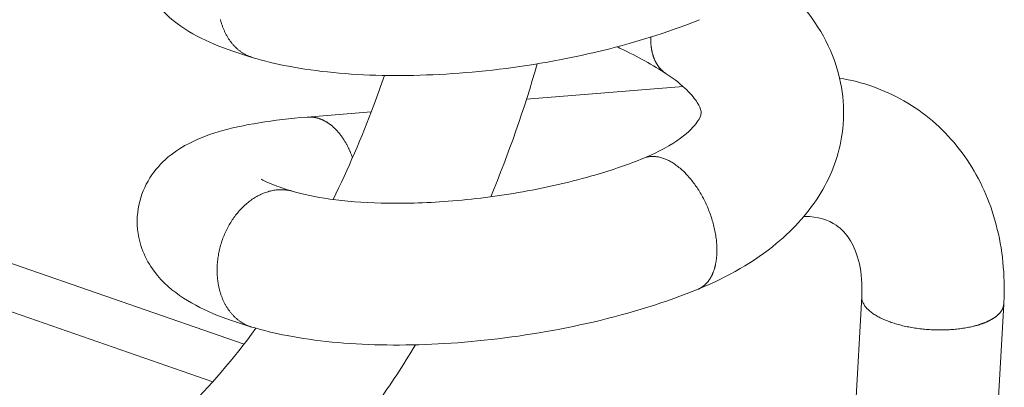
# Model space of a CAD drawing. Units: inches. Extents: x 0 to 3050, y 0 to 1589.
# Drawn here: x 3004 to 3005, y 1549 to 1549 of the extents above; entities that cross this region are included whole.
import ezdxf

# ---------------------------------------------------------------- set-up
doc = ezdxf.new("R2010")
doc.units = ezdxf.units.IN
doc.header["$MEASUREMENT"] = 0
doc.layers.add('Susp Units 1', color=6, linetype='Continuous')

msp = doc.modelspace()

# ---------------------------------------------------------------- linework, layer by layer
at = {"layer": 'Susp Units 1', "lineweight": 0, "extrusion": (-4.71845e-16, 0.903816, 0.427922)}
for p, q in [((2984.16857, 1555.82425), (3004.17345, 1548.87944)), ((2984.12613, 1555.80319), (3004.14844, 1548.84933)), ((3004.52363, 1549.08497), (3004.39873, 1549.0748)), ((3004.27492, 1549.06472), (3004.2239, 1549.06056)), ((3004.66616, 1548.91746), (3004.65491, 1548.7123)), ((3004.7794, 1548.91141), (3004.7663, 1548.67363))]:
    msp.add_line(p, q, dxfattribs=at)
at = {"layer": 'Susp Units 1', "lineweight": 0}
for points in [[(3004.18066, 1549.10797), (3004.18017, 1549.10812), (3004.17967, 1549.10828), (3004.17918, 1549.10845), (3004.17869, 1549.10863), (3004.1782, 1549.10881), (3004.17772, 1549.109), (3004.17724, 1549.1092), (3004.17676, 1549.10941), (3004.17629, 1549.10963), (3004.17581, 1549.10985), (3004.17534, 1549.11008), (3004.17488, 1549.11032), (3004.17442, 1549.11056), (3004.17396, 1549.11082), (3004.1735, 1549.11108), (3004.17305, 1549.11135), (3004.1726, 1549.11162), (3004.17215, 1549.11191), (3004.17171, 1549.1122), (3004.17128, 1549.1125), (3004.17084, 1549.1128), (3004.17041, 1549.11312), (3004.16998, 1549.11344), (3004.16956, 1549.11377), (3004.16914, 1549.1141), (3004.16873, 1549.11444), (3004.16832, 1549.11479), (3004.16791, 1549.11515), (3004.16751, 1549.11551), (3004.16712, 1549.11588), (3004.16672, 1549.11626), (3004.16634, 1549.11664), (3004.16595, 1549.11703), (3004.16557, 1549.11743), (3004.1652, 1549.11783), (3004.16483, 1549.11824), (3004.16446, 1549.11866), (3004.1641, 1549.11908), (3004.16375, 1549.11951), (3004.1634, 1549.11994), (3004.16305, 1549.12038), (3004.16271, 1549.12083), (3004.16238, 1549.12129), (3004.16205, 1549.12175), (3004.16172, 1549.12221), (3004.1614, 1549.12268), (3004.16109, 1549.12316), (3004.16078, 1549.12364), (3004.16047, 1549.12413), (3004.16018, 1549.12463), (3004.15988, 1549.12513), (3004.1596, 1549.12563), (3004.15931, 1549.12614), (3004.15904, 1549.12666), (3004.15877, 1549.12718), (3004.1585, 1549.12771), (3004.15824, 1549.12824), (3004.15799, 1549.12878), (3004.15774, 1549.12932), (3004.1575, 1549.12987), (3004.15726, 1549.13042), (3004.15703, 1549.13097), (3004.15681, 1549.13153), (3004.15659, 1549.1321), (3004.15637, 1549.13267), (3004.15617, 1549.13324), (3004.15597, 1549.13382), (3004.15577, 1549.1344), (3004.15558, 1549.13499), (3004.1554, 1549.13558), (3004.15522, 1549.13617), (3004.15505, 1549.13677), (3004.15489, 1549.13737), (3004.15473, 1549.13798), (3004.15458, 1549.13859)], [(3004.49791, 1549.12442), (3004.4979, 1549.12401), (3004.49788, 1549.1236), (3004.49787, 1549.12319), (3004.49787, 1549.12279), (3004.49787, 1549.12238), (3004.49787, 1549.12198), (3004.49787, 1549.12158), (3004.49788, 1549.12118), (3004.49789, 1549.12078), (3004.4979, 1549.12038), (3004.49792, 1549.11999), (3004.49794, 1549.11959), (3004.49796, 1549.1192), (3004.49798, 1549.11881), (3004.49801, 1549.11842), (3004.49805, 1549.11804), (3004.49808, 1549.11765), (3004.49812, 1549.11727), (3004.49816, 1549.11689), (3004.49821, 1549.11651), (3004.49826, 1549.11613), (3004.49831, 1549.11575), (3004.49836, 1549.11538), (3004.49842, 1549.11501), (3004.49848, 1549.11464), (3004.49855, 1549.11427), (3004.49861, 1549.1139), (3004.49868, 1549.11354), (3004.49876, 1549.11318), (3004.49883, 1549.11282), (3004.49891, 1549.11246), (3004.499, 1549.11211), (3004.49908, 1549.11176), (3004.49917, 1549.1114), (3004.49926, 1549.11106), (3004.49936, 1549.11071), (3004.49946, 1549.11037), (3004.49956, 1549.11003), (3004.49967, 1549.10969), (3004.49977, 1549.10935), (3004.49988, 1549.10902), (3004.5, 1549.10869), (3004.50011, 1549.10836), (3004.50023, 1549.10803), (3004.50036, 1549.10771), (3004.50048, 1549.10739), (3004.50061, 1549.10707), (3004.50074, 1549.10675), (3004.50088, 1549.10644), (3004.50102, 1549.10613), (3004.50116, 1549.10582), (3004.5013, 1549.10551), (3004.50145, 1549.10521), (3004.5016, 1549.10491), (3004.50175, 1549.10461), (3004.50191, 1549.10432), (3004.50207, 1549.10403), (3004.50223, 1549.10374), (3004.50239, 1549.10345), (3004.50256, 1549.10317), (3004.50273, 1549.10289), (3004.5029, 1549.10261), (3004.50308, 1549.10234), (3004.50326, 1549.10206), (3004.50344, 1549.1018), (3004.50362, 1549.10153), (3004.50381, 1549.10127), (3004.504, 1549.10101), (3004.50419, 1549.10075), (3004.50439, 1549.1005), (3004.50458, 1549.10025), (3004.50478, 1549.1), (3004.50499, 1549.09976), (3004.50519, 1549.09952), (3004.5054, 1549.09928), (3004.50561, 1549.09904), (3004.50583, 1549.09881), (3004.50604, 1549.09858), (3004.50626, 1549.09836), (3004.50648, 1549.09814), (3004.50671, 1549.09792), (3004.50694, 1549.0977), (3004.50717, 1549.09749), (3004.5074, 1549.09728), (3004.50763, 1549.09708), (3004.50787, 1549.09687), (3004.50811, 1549.09668), (3004.50835, 1549.09648), (3004.50859, 1549.09629), (3004.50884, 1549.0961), (3004.50909, 1549.09592), (3004.50934, 1549.09573), (3004.50959, 1549.09556), (3004.50985, 1549.09538), (3004.51011, 1549.09521)], [(3004.2239, 1549.06056), (3004.224, 1549.06057), (3004.22409, 1549.06058), (3004.22418, 1549.06058), (3004.22427, 1549.06059), (3004.22436, 1549.0606), (3004.22445, 1549.0606), (3004.22454, 1549.06061), (3004.22464, 1549.06061), (3004.22473, 1549.06061), (3004.22482, 1549.06062), (3004.22491, 1549.06062), (3004.225, 1549.06063), (3004.22509, 1549.06063), (3004.22518, 1549.06063), (3004.22528, 1549.06063), (3004.22537, 1549.06063), (3004.22546, 1549.06064), (3004.22555, 1549.06064), (3004.22564, 1549.06064), (3004.22573, 1549.06064), (3004.22583, 1549.06064), (3004.22592, 1549.06064), (3004.22601, 1549.06064), (3004.2261, 1549.06064), (3004.22619, 1549.06063), (3004.22629, 1549.06063), (3004.22638, 1549.06063), (3004.22647, 1549.06063), (3004.22656, 1549.06062), (3004.22665, 1549.06062), (3004.22674, 1549.06062), (3004.22684, 1549.06061), (3004.22693, 1549.06061), (3004.22702, 1549.0606), (3004.22711, 1549.0606), (3004.2272, 1549.06059), (3004.2273, 1549.06059), (3004.22739, 1549.06058), (3004.22748, 1549.06057), (3004.22757, 1549.06057), (3004.22766, 1549.06056), (3004.22776, 1549.06055), (3004.22785, 1549.06054), (3004.22794, 1549.06053), (3004.22803, 1549.06053), (3004.22812, 1549.06052), (3004.22822, 1549.06051), (3004.22831, 1549.0605), (3004.2284, 1549.06049), (3004.22849, 1549.06048), (3004.22858, 1549.06047), (3004.22868, 1549.06045), (3004.22877, 1549.06044), (3004.22886, 1549.06043), (3004.22895, 1549.06042), (3004.22904, 1549.0604), (3004.22914, 1549.06039), (3004.22923, 1549.06038), (3004.22932, 1549.06036), (3004.22941, 1549.06035), (3004.2295, 1549.06033), (3004.2296, 1549.06032), (3004.22969, 1549.0603), (3004.22978, 1549.06029), (3004.22987, 1549.06027), (3004.22996, 1549.06026), (3004.23005, 1549.06024), (3004.23015, 1549.06022), (3004.23024, 1549.0602), (3004.23033, 1549.06019), (3004.23042, 1549.06017), (3004.23051, 1549.06015), (3004.23061, 1549.06013), (3004.2307, 1549.06011), (3004.23079, 1549.06009), (3004.23088, 1549.06007), (3004.23097, 1549.06005), (3004.23107, 1549.06003), (3004.23116, 1549.06001), (3004.23125, 1549.05999), (3004.23134, 1549.05996), (3004.23143, 1549.05994), (3004.23152, 1549.05992), (3004.23162, 1549.0599), (3004.23171, 1549.05987), (3004.2318, 1549.05985), (3004.23189, 1549.05982), (3004.23198, 1549.0598), (3004.23207, 1549.05977), (3004.23216, 1549.05975), (3004.23226, 1549.05972), (3004.23235, 1549.0597), (3004.23244, 1549.05967), (3004.23253, 1549.05964), (3004.23262, 1549.05962)], [(3004.23262, 1549.05962), (3004.23298, 1549.05951), (3004.23333, 1549.05939), (3004.23369, 1549.05927), (3004.23404, 1549.05915), (3004.2344, 1549.05902), (3004.23475, 1549.05888), (3004.2351, 1549.05874), (3004.23545, 1549.05859), (3004.23581, 1549.05844), (3004.23616, 1549.05828), (3004.23651, 1549.05812), (3004.23686, 1549.05795), (3004.2372, 1549.05778), (3004.23755, 1549.0576), (3004.2379, 1549.05742), (3004.23824, 1549.05723), (3004.23859, 1549.05703), (3004.23893, 1549.05683), (3004.23927, 1549.05663), (3004.23962, 1549.05642), (3004.23996, 1549.0562), (3004.2403, 1549.05598), (3004.24063, 1549.05576), (3004.24097, 1549.05553), (3004.24131, 1549.05529), (3004.24164, 1549.05505), (3004.24197, 1549.05481), (3004.24231, 1549.05456), (3004.24264, 1549.0543), (3004.24297, 1549.05404), (3004.24329, 1549.05377), (3004.24362, 1549.0535), (3004.24394, 1549.05323), (3004.24427, 1549.05295), (3004.24459, 1549.05266), (3004.24491, 1549.05237), (3004.24523, 1549.05208), (3004.24554, 1549.05178), (3004.24586, 1549.05148), (3004.24617, 1549.05117), (3004.24648, 1549.05085), (3004.24679, 1549.05054), (3004.2471, 1549.05021), (3004.24741, 1549.04989), (3004.24771, 1549.04956), (3004.24802, 1549.04922), (3004.24832, 1549.04888), (3004.24861, 1549.04854), (3004.24891, 1549.04819), (3004.24921, 1549.04783), (3004.2495, 1549.04748), (3004.24979, 1549.04711), (3004.25008, 1549.04675), (3004.25036, 1549.04638), (3004.25065, 1549.046), (3004.25093, 1549.04562), (3004.25121, 1549.04524), (3004.25149, 1549.04485), (3004.25176, 1549.04446), (3004.25203, 1549.04407), (3004.2523, 1549.04367), (3004.25257, 1549.04327), (3004.25284, 1549.04286), (3004.2531, 1549.04245), (3004.25336, 1549.04204), (3004.25362, 1549.04162), (3004.25388, 1549.0412), (3004.25413, 1549.04077), (3004.25438, 1549.04034), (3004.25463, 1549.03991), (3004.25487, 1549.03948), (3004.25512, 1549.03904), (3004.25536, 1549.03859), (3004.2556, 1549.03815), (3004.25583, 1549.0377), (3004.25606, 1549.03725), (3004.25629, 1549.03679), (3004.25652, 1549.03633), (3004.25674, 1549.03587), (3004.25697, 1549.0354), (3004.25718, 1549.03493), (3004.2574, 1549.03446), (3004.25761, 1549.03399), (3004.25782, 1549.03351), (3004.25803, 1549.03303), (3004.25824, 1549.03255), (3004.25844, 1549.03206), (3004.25863, 1549.03157), (3004.25883, 1549.03108), (3004.25902, 1549.03059), (3004.25921, 1549.03009), (3004.2594, 1549.02959), (3004.25958, 1549.02909), (3004.25976, 1549.02858), (3004.25994, 1549.02808)], [(3004.49226, 1549.02781), (3004.49294, 1549.02807), (3004.49362, 1549.0283), (3004.49431, 1549.02851), (3004.49501, 1549.02869), (3004.49572, 1549.02884), (3004.49644, 1549.02896), (3004.49716, 1549.02906), (3004.4979, 1549.02914), (3004.49865, 1549.02918), (3004.4994, 1549.0292), (3004.50016, 1549.02919), (3004.50092, 1549.02915), (3004.5017, 1549.02909), (3004.50248, 1549.029), (3004.50326, 1549.02888), (3004.50405, 1549.02874), (3004.50485, 1549.02857), (3004.50565, 1549.02837), (3004.50645, 1549.02815), (3004.50726, 1549.0279), (3004.50807, 1549.02762), (3004.50888, 1549.02732), (3004.5097, 1549.02699), (3004.51052, 1549.02663), (3004.51134, 1549.02625), (3004.51216, 1549.02585), (3004.51298, 1549.02542), (3004.51381, 1549.02496), (3004.51463, 1549.02448), (3004.51545, 1549.02397), (3004.51628, 1549.02344), (3004.5171, 1549.02289), (3004.51792, 1549.02231), (3004.51873, 1549.02171), (3004.51955, 1549.02108), (3004.52036, 1549.02044), (3004.52117, 1549.01977), (3004.52197, 1549.01907), (3004.52278, 1549.01836), (3004.52357, 1549.01762), (3004.52436, 1549.01687), (3004.52515, 1549.01609), (3004.52593, 1549.01529), (3004.52671, 1549.01447), (3004.52747, 1549.01363), (3004.52824, 1549.01277), (3004.52899, 1549.0119), (3004.52974, 1549.011), (3004.53048, 1549.01009), (3004.53121, 1549.00916), (3004.53193, 1549.00822), (3004.53264, 1549.00725), (3004.53334, 1549.00627), (3004.53404, 1549.00528), (3004.53472, 1549.00427), (3004.53539, 1549.00325), (3004.53606, 1549.00221), (3004.53671, 1549.00116), (3004.53735, 1549.00009), (3004.53797, 1548.99902), (3004.53859, 1548.99793), (3004.53919, 1548.99683), (3004.53978, 1548.99572), (3004.54036, 1548.9946), (3004.54093, 1548.99347), (3004.54148, 1548.99233), (3004.54201, 1548.99118), (3004.54254, 1548.99003), (3004.54304, 1548.98886), (3004.54354, 1548.98769), (3004.54402, 1548.98652), (3004.54448, 1548.98534), (3004.54493, 1548.98415), (3004.54536, 1548.98296), (3004.54578, 1548.98177), (3004.54618, 1548.98057), (3004.54656, 1548.97937), (3004.54693, 1548.97817), (3004.54728, 1548.97696), (3004.54762, 1548.97576), (3004.54793, 1548.97456), (3004.54823, 1548.97335), (3004.54852, 1548.97215), (3004.54878, 1548.97095), (3004.54903, 1548.96975), (3004.54926, 1548.96856), (3004.54947, 1548.96736), (3004.54967, 1548.96618), (3004.54985, 1548.96499), (3004.55001, 1548.96381), (3004.55015, 1548.96264), (3004.55027, 1548.96148), (3004.55037, 1548.96032), (3004.55046, 1548.95917), (3004.55053, 1548.95803)], [(3004.15199, 1548.93633), (3004.15196, 1548.93747), (3004.15196, 1548.93862), (3004.15197, 1548.93977), (3004.15201, 1548.94092), (3004.15206, 1548.94208), (3004.15213, 1548.94324), (3004.15222, 1548.9444), (3004.15233, 1548.94556), (3004.15246, 1548.94672), (3004.15261, 1548.94788), (3004.15278, 1548.94905), (3004.15297, 1548.95021), (3004.15317, 1548.95137), (3004.1534, 1548.95252), (3004.15364, 1548.95368), (3004.1539, 1548.95483), (3004.15418, 1548.95598), (3004.15448, 1548.95713), (3004.1548, 1548.95827), (3004.15513, 1548.9594), (3004.15549, 1548.96053), (3004.15586, 1548.96166), (3004.15625, 1548.96278), (3004.15665, 1548.96389), (3004.15708, 1548.96499), (3004.15752, 1548.96609), (3004.15797, 1548.96718), (3004.15845, 1548.96826), (3004.15894, 1548.96933), (3004.15945, 1548.97039), (3004.15997, 1548.97144), (3004.16051, 1548.97248), (3004.16106, 1548.9735), (3004.16163, 1548.97452), (3004.16222, 1548.97553), (3004.16282, 1548.97652), (3004.16343, 1548.9775), (3004.16406, 1548.97846), (3004.1647, 1548.97942), (3004.16536, 1548.98035), (3004.16603, 1548.98128), (3004.16671, 1548.98219), (3004.16741, 1548.98308), (3004.16812, 1548.98396), (3004.16884, 1548.98482), (3004.16957, 1548.98566), (3004.17032, 1548.98649), (3004.17107, 1548.9873), (3004.17184, 1548.9881), (3004.17262, 1548.98887), (3004.17341, 1548.98963), (3004.1742, 1548.99037), (3004.17501, 1548.99109), (3004.17583, 1548.99179), (3004.17665, 1548.99247), (3004.17749, 1548.99313), (3004.17833, 1548.99377), (3004.17918, 1548.99439), (3004.18004, 1548.99499), (3004.1809, 1548.99557), (3004.18177, 1548.99612), (3004.18265, 1548.99666), (3004.18353, 1548.99717), (3004.18442, 1548.99766), (3004.18532, 1548.99813), (3004.18622, 1548.99858), (3004.18712, 1548.99901), (3004.18803, 1548.99941), (3004.18894, 1548.99979), (3004.18985, 1549.00014), (3004.19077, 1549.00048), (3004.19169, 1549.00079), (3004.19261, 1549.00107), (3004.19353, 1549.00134), (3004.19445, 1549.00157), (3004.19538, 1549.00179), (3004.1963, 1549.00198), (3004.19723, 1549.00215), (3004.19815, 1549.00229), (3004.19907, 1549.00241), (3004.2, 1549.0025), (3004.20092, 1549.00257), (3004.20183, 1549.00262), (3004.20275, 1549.00264), (3004.20366, 1549.00264), (3004.20457, 1549.00261), (3004.20548, 1549.00256), (3004.20638, 1549.00248), (3004.20728, 1549.00238), (3004.20817, 1549.00226), (3004.20905, 1549.00211), (3004.20994, 1549.00194), (3004.21081, 1549.00174), (3004.21168, 1549.00152), (3004.21254, 1549.00128)], [(3004.55053, 1548.95803), (3004.55055, 1548.95749), (3004.55057, 1548.95695), (3004.55059, 1548.95641), (3004.5506, 1548.95588), (3004.55061, 1548.95535), (3004.55062, 1548.95482), (3004.55062, 1548.9543), (3004.55062, 1548.95377), (3004.55061, 1548.95325), (3004.5506, 1548.95274), (3004.55058, 1548.95222), (3004.55056, 1548.95171), (3004.55054, 1548.9512), (3004.55051, 1548.95069), (3004.55047, 1548.95018), (3004.55044, 1548.94968), (3004.5504, 1548.94918), (3004.55035, 1548.94869), (3004.5503, 1548.94819), (3004.55025, 1548.9477), (3004.55019, 1548.94722), (3004.55013, 1548.94673), (3004.55007, 1548.94625), (3004.55, 1548.94578), (3004.54992, 1548.9453), (3004.54984, 1548.94483), (3004.54976, 1548.94436), (3004.54968, 1548.9439), (3004.54959, 1548.94344), (3004.54949, 1548.94299), (3004.5494, 1548.94253), (3004.54929, 1548.94208), (3004.54919, 1548.94164), (3004.54908, 1548.9412), (3004.54896, 1548.94076), (3004.54885, 1548.94033), (3004.54872, 1548.9399), (3004.5486, 1548.93947), (3004.54847, 1548.93905), (3004.54833, 1548.93864), (3004.5482, 1548.93822), (3004.54806, 1548.93782), (3004.54791, 1548.93741), (3004.54776, 1548.93701), (3004.54761, 1548.93662), (3004.54745, 1548.93622), (3004.54729, 1548.93584), (3004.54713, 1548.93545), (3004.54696, 1548.93508), (3004.54679, 1548.9347), (3004.54661, 1548.93434), (3004.54643, 1548.93397), (3004.54625, 1548.93361), (3004.54606, 1548.93326), (3004.54587, 1548.93291), (3004.54568, 1548.93256), (3004.54548, 1548.93222), (3004.54528, 1548.93189), (3004.54507, 1548.93156), (3004.54487, 1548.93123), (3004.54465, 1548.93091), (3004.54444, 1548.9306), (3004.54422, 1548.93029), (3004.544, 1548.92998), (3004.54377, 1548.92968), (3004.54354, 1548.92939), (3004.54331, 1548.9291), (3004.54308, 1548.92882), (3004.54284, 1548.92854), (3004.5426, 1548.92826), (3004.54235, 1548.928), (3004.5421, 1548.92773), (3004.54185, 1548.92748), (3004.5416, 1548.92722), (3004.54134, 1548.92698), (3004.54108, 1548.92674), (3004.54081, 1548.9265), (3004.54055, 1548.92627), (3004.54028, 1548.92605), (3004.54, 1548.92583), (3004.53973, 1548.92561), (3004.53945, 1548.92541), (3004.53917, 1548.92521), (3004.53888, 1548.92501), (3004.53859, 1548.92482), (3004.5383, 1548.92463), (3004.53801, 1548.92446), (3004.53771, 1548.92428), (3004.53741, 1548.92412), (3004.53711, 1548.92395), (3004.53681, 1548.9238), (3004.5365, 1548.92365), (3004.53619, 1548.92351), (3004.53588, 1548.92337), (3004.53557, 1548.92324)], [(3004.17968, 1548.893), (3004.17919, 1548.89315), (3004.1787, 1548.89331), (3004.1782, 1548.89348), (3004.17772, 1548.89366), (3004.17723, 1548.89384), (3004.17675, 1548.89403), (3004.17627, 1548.89423), (3004.17579, 1548.89444), (3004.17532, 1548.89466), (3004.17485, 1548.89488), (3004.17438, 1548.89511), (3004.17391, 1548.89535), (3004.17345, 1548.8956), (3004.17299, 1548.89585), (3004.17254, 1548.89611), (3004.17209, 1548.89638), (3004.17164, 1548.89666), (3004.1712, 1548.89694), (3004.17076, 1548.89723), (3004.17032, 1548.89753), (3004.16989, 1548.89783), (3004.16946, 1548.89815), (3004.16903, 1548.89847), (3004.16861, 1548.8988), (3004.1682, 1548.89913), (3004.16778, 1548.89947), (3004.16737, 1548.89982), (3004.16697, 1548.90018), (3004.16657, 1548.90054), (3004.16617, 1548.90091), (3004.16578, 1548.90128), (3004.1654, 1548.90167), (3004.16501, 1548.90205), (3004.16464, 1548.90245), (3004.16426, 1548.90285), (3004.16389, 1548.90326), (3004.16353, 1548.90368), (3004.16317, 1548.9041), (3004.16282, 1548.90453), (3004.16247, 1548.90496), (3004.16212, 1548.9054), (3004.16178, 1548.90585), (3004.16145, 1548.9063), (3004.16112, 1548.90676), (3004.1608, 1548.90723), (3004.16048, 1548.9077), (3004.16016, 1548.90818), (3004.15986, 1548.90866), (3004.15955, 1548.90915), (3004.15925, 1548.90964), (3004.15896, 1548.91014), (3004.15868, 1548.91064), (3004.15839, 1548.91115), (3004.15812, 1548.91167), (3004.15785, 1548.91219), (3004.15758, 1548.91271), (3004.15733, 1548.91325), (3004.15707, 1548.91378), (3004.15683, 1548.91432), (3004.15658, 1548.91487), (3004.15635, 1548.91542), (3004.15612, 1548.91597), (3004.15589, 1548.91653), (3004.15568, 1548.91709), (3004.15546, 1548.91766), (3004.15526, 1548.91824), (3004.15506, 1548.91881), (3004.15486, 1548.91939), (3004.15468, 1548.91998), (3004.15449, 1548.92057), (3004.15432, 1548.92116), (3004.15415, 1548.92176), (3004.15398, 1548.92236), (3004.15383, 1548.92296), (3004.15368, 1548.92357), (3004.15353, 1548.92418), (3004.15339, 1548.9248), (3004.15326, 1548.92541), (3004.15313, 1548.92604), (3004.15302, 1548.92666), (3004.1529, 1548.92729), (3004.15279, 1548.92792), (3004.15269, 1548.92855), (3004.1526, 1548.92919), (3004.15251, 1548.92982), (3004.15243, 1548.93046), (3004.15236, 1548.93111), (3004.15229, 1548.93175), (3004.15223, 1548.9324), (3004.15217, 1548.93305), (3004.15212, 1548.9337), (3004.15208, 1548.93436), (3004.15204, 1548.93501), (3004.15201, 1548.93567), (3004.15199, 1548.93633)], [(3004.7548, 1548.89356), (3004.75372, 1548.89331), (3004.75261, 1548.89307), (3004.75149, 1548.89283), (3004.75036, 1548.89261), (3004.74921, 1548.8924), (3004.74804, 1548.8922), (3004.74686, 1548.89202), (3004.74567, 1548.89184), (3004.74447, 1548.89168), (3004.74326, 1548.89153), (3004.74203, 1548.8914), (3004.7408, 1548.89127), (3004.73955, 1548.89116), (3004.7383, 1548.89106), (3004.73703, 1548.89097), (3004.73576, 1548.89089), (3004.73449, 1548.89083), (3004.7332, 1548.89078), (3004.73192, 1548.89074), (3004.73062, 1548.89072), (3004.72932, 1548.89071), (3004.72802, 1548.89071), (3004.72672, 1548.89072), (3004.72541, 1548.89074), (3004.7241, 1548.89078), (3004.7228, 1548.89083), (3004.72149, 1548.8909), (3004.72018, 1548.89097), (3004.71887, 1548.89106), (3004.71757, 1548.89116), (3004.71627, 1548.89128), (3004.71497, 1548.8914), (3004.71368, 1548.89154), (3004.71239, 1548.89169), (3004.7111, 1548.89185), (3004.70983, 1548.89203), (3004.70856, 1548.89221), (3004.7073, 1548.89241), (3004.70604, 1548.89262), (3004.7048, 1548.89284), (3004.70356, 1548.89308), (3004.70233, 1548.89332), (3004.70112, 1548.89358), (3004.69992, 1548.89385), (3004.69873, 1548.89412), (3004.69755, 1548.89441), (3004.69638, 1548.89471), (3004.69523, 1548.89502), (3004.6941, 1548.89534), (3004.69298, 1548.89567), (3004.69187, 1548.89601), (3004.69078, 1548.89636), (3004.68971, 1548.89672), (3004.68866, 1548.89709), (3004.68762, 1548.89747), (3004.68661, 1548.89786), (3004.68561, 1548.89826), (3004.68463, 1548.89866), (3004.68368, 1548.89908), (3004.68274, 1548.8995), (3004.68183, 1548.89993), (3004.68093, 1548.90037), (3004.68006, 1548.90081), (3004.67922, 1548.90126), (3004.67839, 1548.90172), (3004.67759, 1548.90219), (3004.67681, 1548.90266), (3004.67606, 1548.90314), (3004.67534, 1548.90363), (3004.67463, 1548.90412), (3004.67396, 1548.90461), (3004.67331, 1548.90512), (3004.67268, 1548.90562), (3004.67209, 1548.90613), (3004.67152, 1548.90665), (3004.67098, 1548.90717), (3004.67046, 1548.90769), (3004.66997, 1548.90822), (3004.66951, 1548.90875), (3004.66908, 1548.90928), (3004.66868, 1548.90982), (3004.66831, 1548.91036), (3004.66797, 1548.9109), (3004.66765, 1548.91144), (3004.66737, 1548.91199), (3004.66711, 1548.91253), (3004.66689, 1548.91308), (3004.66669, 1548.91363), (3004.66652, 1548.91418), (3004.66639, 1548.91472), (3004.66628, 1548.91527), (3004.6662, 1548.91582), (3004.66616, 1548.91637), (3004.66614, 1548.91691), (3004.66616, 1548.91746)], [(3004.7794, 1548.91141), (3004.77938, 1548.91118), (3004.77936, 1548.91094), (3004.77934, 1548.91071), (3004.7793, 1548.91048), (3004.77927, 1548.91024), (3004.77922, 1548.91001), (3004.77917, 1548.90978), (3004.77912, 1548.90955), (3004.77906, 1548.90931), (3004.77899, 1548.90908), (3004.77892, 1548.90885), (3004.77884, 1548.90862), (3004.77876, 1548.9084), (3004.77867, 1548.90817), (3004.77858, 1548.90794), (3004.77848, 1548.90771), (3004.77837, 1548.90749), (3004.77826, 1548.90726), (3004.77814, 1548.90703), (3004.77802, 1548.90681), (3004.7779, 1548.90659), (3004.77776, 1548.90636), (3004.77762, 1548.90614), (3004.77748, 1548.90592), (3004.77733, 1548.9057), (3004.77718, 1548.90548), (3004.77702, 1548.90526), (3004.77685, 1548.90504), (3004.77668, 1548.90483), (3004.77651, 1548.90461), (3004.77632, 1548.9044), (3004.77614, 1548.90418), (3004.77595, 1548.90397), (3004.77575, 1548.90376), (3004.77555, 1548.90355), (3004.77534, 1548.90334), (3004.77513, 1548.90313), (3004.77491, 1548.90292), (3004.77468, 1548.90272), (3004.77446, 1548.90251), (3004.77422, 1548.90231), (3004.77398, 1548.9021), (3004.77374, 1548.9019), (3004.77349, 1548.9017), (3004.77324, 1548.9015), (3004.77298, 1548.90131), (3004.77271, 1548.90111), (3004.77245, 1548.90091), (3004.77217, 1548.90072), (3004.77189, 1548.90053), (3004.77161, 1548.90034), (3004.77132, 1548.90015), (3004.77103, 1548.89996), (3004.77073, 1548.89977), (3004.77043, 1548.89959), (3004.77012, 1548.8994), (3004.76981, 1548.89922), (3004.76949, 1548.89904), (3004.76917, 1548.89886), (3004.76884, 1548.89868), (3004.76851, 1548.89851), (3004.76818, 1548.89833), (3004.76784, 1548.89816), (3004.76749, 1548.89799), (3004.76714, 1548.89782), (3004.76679, 1548.89765), (3004.76643, 1548.89748), (3004.76607, 1548.89732), (3004.76571, 1548.89716), (3004.76534, 1548.897), (3004.76496, 1548.89684), (3004.76458, 1548.89668), (3004.7642, 1548.89652), (3004.76381, 1548.89637), (3004.76342, 1548.89622), (3004.76303, 1548.89606), (3004.76263, 1548.89592), (3004.76222, 1548.89577), (3004.76182, 1548.89562), (3004.7614, 1548.89548), (3004.76099, 1548.89534), (3004.76057, 1548.8952), (3004.76015, 1548.89506), (3004.75972, 1548.89493), (3004.75929, 1548.89479), (3004.75886, 1548.89466), (3004.75842, 1548.89453), (3004.75798, 1548.8944), (3004.75754, 1548.89428), (3004.75709, 1548.89415), (3004.75664, 1548.89403), (3004.75619, 1548.89391), (3004.75573, 1548.89379), (3004.75527, 1548.89368), (3004.7548, 1548.89356)]]:
    msp.add_lwpolyline(points, dxfattribs=at)
for points, knots in [([(3004.18066, 1549.10797), (3004.15812, 1549.11468), (3004.13976, 1549.1216), (3004.11493, 1549.13871), (3004.10669, 1549.14594), (3004.09685, 1549.16098), (3004.09404, 1549.16667), (3004.08951, 1549.181), (3004.08851, 1549.1902), (3004.09031, 1549.207), (3004.09273, 1549.21483), (3004.09979, 1549.2286), (3004.10447, 1549.23464), (3004.11504, 1549.245), (3004.12101, 1549.24918), (3004.1354, 1549.25732), (3004.14393, 1549.26059), (3004.17306, 1549.26943), (3004.19666, 1549.273), (3004.22434, 1549.27526)], [0, 0, 0, 0, 0.0685287, 0.0685287, 0.1020583, 0.1020583, 0.1185681, 0.1185681, 0.1406802, 0.1406802, 0.160503, 0.160503, 0.1805302, 0.1805302, 0.2028628, 0.2028628, 0.2350012, 0.2350012, 0.3069598, 0.3069598, 0.3069598, 0.3069598]), ([(3004.59601, 1549.17223), (3004.60882, 1549.16134), (3004.61994, 1549.14926), (3004.63518, 1549.12656), (3004.64044, 1549.1164), (3004.65098, 1549.08733), (3004.65331, 1549.06699), (3004.64824, 1549.03094), (3004.64224, 1549.01468), (3004.62443, 1548.9851), (3004.61232, 1548.97156), (3004.58046, 1548.94512), (3004.55913, 1548.93289), (3004.53557, 1548.92324)], [0.0244452, 0.0244452, 0.0244452, 0.0244452, 0.0674373, 0.0674373, 0.0983528, 0.0983528, 0.1520745, 0.1520745, 0.1981374, 0.1981374, 0.2461039, 0.2461039, 0.3065019, 0.3065019, 0.3065019, 0.3065019]), ([(3004.53662, 1549.13832), (3004.51153, 1549.12806), (3004.48289, 1549.11915), (3004.42502, 1549.10563), (3004.39522, 1549.10063), (3004.33799, 1549.09459), (3004.30982, 1549.09332), (3004.25688, 1549.09442), (3004.23156, 1549.09683), (3004.19906, 1549.10304), (3004.18963, 1549.1053), (3004.18066, 1549.10797)], [0, 0, 0, 0, 0.0653383, 0.0653383, 0.1264498, 0.1264498, 0.1850894, 0.1850894, 0.2444851, 0.2444851, 0.2703443, 0.2703443, 0.2703443, 0.2703443]), ([(3004.51011, 1549.09521), (3004.4999, 1549.10188), (3004.48741, 1549.10884), (3004.47274, 1549.11581), (3004.47186, 1549.11623), (3004.47098, 1549.11664)], [0, 0, 0, 0, 0.03648135, 0.03648135, 0.03878356, 0.03878356, 0.03878356, 0.03878356]), ([(3004.49226, 1549.02781), (3004.50422, 1549.0327), (3004.51426, 1549.03834), (3004.52824, 1549.04863), (3004.53261, 1549.05338), (3004.53721, 1549.06004), (3004.53768, 1549.06188), (3004.53816, 1549.06474), (3004.53867, 1549.06603), (3004.5332, 1549.07489), (3004.53048, 1549.0784), (3004.5224, 1549.08632), (3004.51685, 1549.0908), (3004.51011, 1549.09521)], [0, 0, 0, 0, 0.0358765, 0.0358765, 0.0696587, 0.0696587, 0.1031117, 0.1031117, 0.1570289, 0.1570289, 0.181325, 0.181325, 0.2070176, 0.2070176, 0.2070176, 0.2070176]), ([(3004.24448, 1548.99481), (3004.25642, 1549.01905), (3004.26736, 1549.04438), (3004.27986, 1549.07793), (3004.28268, 1549.08586), (3004.28537, 1549.09383)], [0.03461563, 0.03461563, 0.03461563, 0.03461563, 0.09187794, 0.09187794, 0.10939475, 0.10939475, 0.10939475, 0.10939475]), ([(3004.64846, 1549.09171), (3004.66654, 1549.08869), (3004.6841, 1549.08253), (3004.71586, 1549.06435), (3004.73033, 1549.05197), (3004.75357, 1549.02323), (3004.7627, 1549.00663), (3004.77555, 1548.97027), (3004.77912, 1548.94997), (3004.77982, 1548.92342), (3004.77973, 1548.91742), (3004.7794, 1548.91141)], [0.0551464, 0.0551464, 0.0551464, 0.0551464, 0.0984388, 0.0984388, 0.1429008, 0.1429008, 0.1867981, 0.1867981, 0.2331404, 0.2331404, 0.2465036, 0.2465036, 0.2465036, 0.2465036]), ([(3004.17968, 1548.893), (3004.15712, 1548.89975), (3004.13873, 1548.90672), (3004.11392, 1548.92392), (3004.10571, 1548.93118), (3004.09591, 1548.94623), (3004.09311, 1548.95192), (3004.08861, 1548.9663), (3004.08763, 1548.97552), (3004.08949, 1548.99235), (3004.09194, 1549.00018), (3004.09905, 1549.01395), (3004.10377, 1549.01999), (3004.11439, 1549.03035), (3004.1204, 1549.03452), (3004.13496, 1549.0427), (3004.14361, 1549.04599), (3004.17284, 1549.05477), (3004.19638, 1549.05832), (3004.2239, 1549.06056)], [0, 0, 0, 0, 0.0685972, 0.0685972, 0.1020929, 0.1020929, 0.1186353, 0.1186353, 0.1408374, 0.1408374, 0.160733, 0.160733, 0.1808494, 0.1808494, 0.203348, 0.203348, 0.2359466, 0.2359466, 0.3073972, 0.3073972, 0.3073972, 0.3073972]), ([(3004.21254, 1549.00128), (3004.22035, 1548.99895), (3004.23045, 1548.99677), (3004.25409, 1548.99344), (3004.26808, 1548.99232), (3004.29969, 1548.9915), (3004.31792, 1548.99199), (3004.35594, 1548.99492), (3004.37622, 1548.9975), (3004.4157, 1549.00452), (3004.43538, 1549.0091), (3004.46736, 1549.01844), (3004.48063, 1549.02305), (3004.49226, 1549.02781)], [0, 0, 0, 0, 0.0324296, 0.0324296, 0.0669912, 0.0669912, 0.1060214, 0.1060214, 0.1474508, 0.1474508, 0.1897575, 0.1897575, 0.2232252, 0.2232252, 0.2232252, 0.2232252]), ([(3004.18708, 1549.01107), (3004.18708, 1549.01107), (3004.18725, 1549.01096), (3004.18842, 1549.01028), (3004.19033, 1549.00929), (3004.1967, 1549.00655), (3004.20188, 1549.00462), (3004.20951, 1549.00219), (3004.211, 1549.00174), (3004.21254, 1549.00128)], [0.19765047, 0.19765047, 0.19765047, 0.19765047, 0.20457514, 0.20457514, 0.22259087, 0.22259087, 0.24711982, 0.24711982, 0.25277449, 0.25277449, 0.25277449, 0.25277449]), ([(3004.66616, 1548.91746), (3004.66668, 1548.92703), (3004.66592, 1548.93593), (3004.66257, 1548.95087), (3004.65999, 1548.95707), (3004.65372, 1548.9674), (3004.64994, 1548.97129), (3004.63942, 1548.97858), (3004.63157, 1548.98129), (3004.62036, 1548.98123), (3004.62012, 1548.98122), (3004.61987, 1548.98122)], [0, 0, 0, 0, 0.0243706, 0.0243706, 0.0485722, 0.0485722, 0.0760629, 0.0760629, 0.1170554, 0.1170554, 0.1179604, 0.1179604, 0.1179604, 0.1179604]), ([(3004.53557, 1548.92324), (3004.51049, 1548.91296), (3004.48185, 1548.90404), (3004.42399, 1548.89052), (3004.3942, 1548.88552), (3004.33697, 1548.87949), (3004.30881, 1548.87823), (3004.25587, 1548.87937), (3004.23055, 1548.88181), (3004.19806, 1548.88805), (3004.18864, 1548.89032), (3004.17968, 1548.893)], [0, 0, 0, 0, 0.0653545, 0.0653545, 0.1264866, 0.1264866, 0.1851484, 0.1851484, 0.2445685, 0.2445685, 0.2704149, 0.2704149, 0.2704149, 0.2704149]), ([(3004.05938, 1548.77612), (3004.0806, 1548.78735), (3004.10398, 1548.80462), (3004.14588, 1548.84528), (3004.16491, 1548.86737), (3004.1829, 1548.89206)], [0, 0, 0, 0, 0.0866182, 0.0866182, 0.1581599, 0.1581599, 0.1581599, 0.1581599]), ([(3004.31031, 1548.87886), (3004.30043, 1548.8626), (3004.29014, 1548.84694), (3004.25006, 1548.79066), (3004.21741, 1548.75413), (3004.16066, 1548.70554), (3004.13698, 1548.68907), (3004.11286, 1548.67629)], [0.3052702, 0.3052702, 0.3052702, 0.3052702, 0.3466188, 0.3466188, 0.461419, 0.461419, 0.5384382, 0.5384382, 0.5384382, 0.5384382])]:
    msp.add_open_spline(points, degree=3, knots=knots, dxfattribs=at)
msp.add_open_spline([(3004.40724, 1549.10311), (3004.39708, 1549.06725), (3004.38459, 1549.03146), (3004.37021, 1548.99699)], degree=3, dxfattribs=at)

doc.saveas('drawing.dxf')
